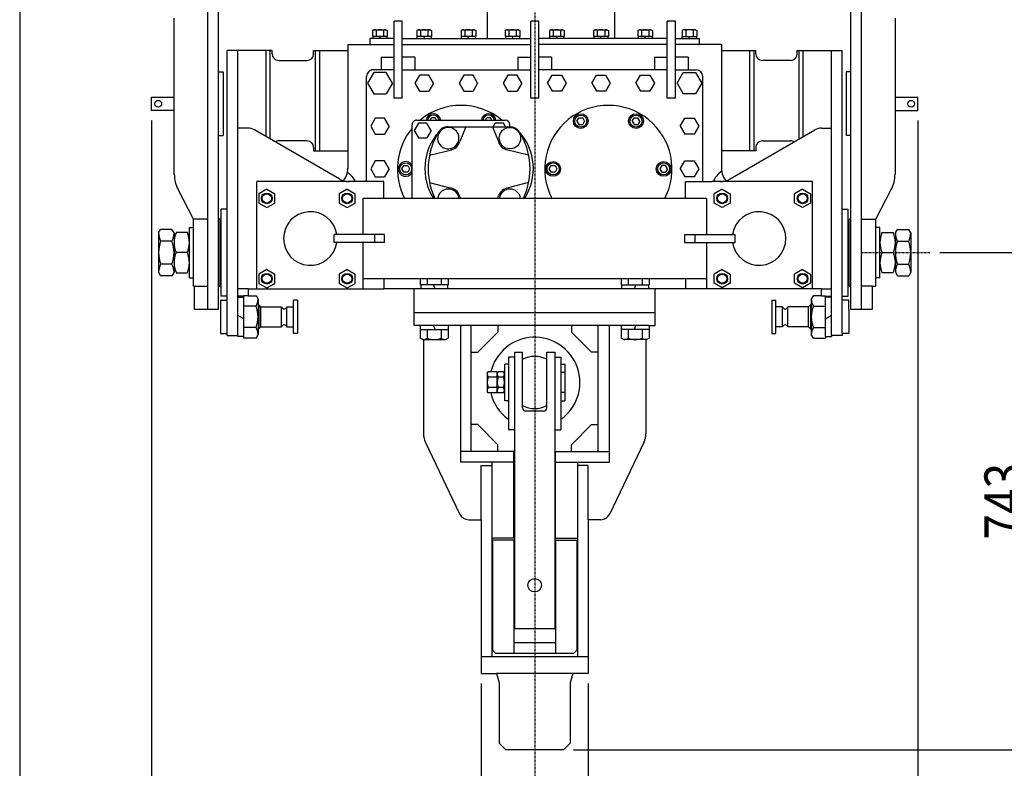
# Model space of a CAD drawing. Extents: x 99 to 3039, y 164 to 4304.
# Drawn here: x 99 to 1569, y 1119 to 2237 of the extents above; entities that cross this region are included whole.
import ezdxf
from ezdxf.enums import TextEntityAlignment as Align

# ---------------------------------------------------------------- set-up
doc = ezdxf.new("R2010")
doc.units = 0
doc.header["$MEASUREMENT"] = 0
doc.linetypes.add('EXLTYPE3', pattern=[5.5, 3, -1, 0.5, -1])
doc.layers.get('0').update_dxf_attribs({"linetype": 'CONTINUOUS'})
doc.layers.add('LAY-1', color=7, linetype='CONTINUOUS')
doc.styles.add('EXCADDIM1', font='monotxt', dxfattribs={"width": 0.84, "bigfont": 'extfont'})
doc.styles.add('EXCADSTD', font='monotxt', dxfattribs={"bigfont": 'extfont'})
doc.styles.get("Standard").update_dxf_attribs({"font": 'monotxt', "bigfont": 'extfont'})
doc.dimstyles.get("Standard").update_dxf_attribs({"dimtxt": 0.18, "dimasz": 0.18, "dimexe": 0.18, "dimexo": 0.0625, "dimgap": 0.09, "dimtad": 0, "dimtih": 1, "dimtoh": 1, "dimdec": 4, "dimzin": 0, "dimtxsty": 'STANDARD', "dimcen": 0.09, "dimazin": 3, "dimtfac": 1, "dimtdec": 4, "dimtmove": 0, "dimatfit": 3, "dimtolj": 1, "dimtzin": 0})

# ---------------------------------------------------------------- blocks, each defined once
blk = doc.blocks.new('*D')
at = {"layer": 'LAY-1', "color": 1, "linetype": 'CONTINUOUS'}
for p, q in [((1033, 2765.1), (1772, 2765.1)), ((1607, 2765.1), (1602, 2735.1)), ((1607, 1889.1), (1607, 2765.1)), ((1612, 2735.1), (1607, 2765.1)), ((1757, 2765.1), (1752, 2735.1)), ((1757, 1146.1), (1757, 2765.1)), ((1762, 2735.1), (1757, 2765.1)), ((2505.5, 2765), (2893, 2765)), ((2878, 2765), (2873, 2735)), ((2878, 2765), (2878, 1467.6)), ((2883, 2735), (2878, 2765)), ((296, 2086.5), (296, 781)), ((1440, 2086.5), (1440, 781)), ((1602, 1919.1), (1607, 1889.1)), ((1607, 1889.1), (1612, 1919.1)), ((1473, 1889.1), (1622, 1889.1)), ((1607, 1889.1), (1602, 1859.1)), ((1607, 1146.1), (1607, 1889.1)), ((1612, 1859.1), (1607, 1889.1)), ((1955, 1834.6), (1955, 631)), ((2678, 1820), (2678, 631)), ((2873, 1497.6), (2878, 1467.6)), ((2878, 1467.6), (2883, 1497.6)), ((2416, 1467.6), (2893, 1467.6)), ((2343, 1308.6), (2343, 916)), ((2383, 1308.6), (2383, 781)), ((788, 1245.1), (788, 931)), ((948, 1245.1), (948, 931)), ((1602, 1176.1), (1607, 1146.1)), ((1607, 1146.1), (1612, 1176.1)), ((1752, 1176.1), (1757, 1146.1)), ((1757, 1146.1), (1762, 1176.1)), ((926, 1146.1), (1772, 1146.1)), ((818, 951), (788, 946)), ((788, 946), (948, 946)), ((788, 946), (818, 941)), ((948, 946), (918, 951)), ((918, 941), (948, 946)), ((2203.5, 931), (2435.5, 931)), ((2343, 931), (2313, 936)), ((2313, 926), (2343, 931)), ((2413, 936), (2383, 931)), ((2383, 931), (2413, 926)), ((326, 801), (296, 796)), ((296, 796), (1440, 796)), ((296, 796), (326, 791)), ((1440, 796), (1410, 801)), ((1410, 791), (1440, 796)), ((1985, 801), (1955, 796)), ((1955, 796), (2383, 796)), ((1955, 796), (1985, 791)), ((2383, 796), (2353, 801)), ((2353, 791), (2383, 796)), ((2413, 801), (2383, 796)), ((2383, 796), (2678, 796)), ((2383, 796), (2413, 791)), ((2678, 796), (2648, 801)), ((2648, 791), (2678, 796)), ((1985, 651), (1955, 646)), ((2678, 646), (2648, 651)), ((1955, 646), (2678, 646)), ((1955, 646), (1985, 641)), ((2648, 641), (2678, 646))]:
    blk.add_line(p, q, dxfattribs=at)
at = {"layer": 'LAY-1', "color": 3, "linetype": 'CONTINUOUS', "style": 'EXCADSTD', "width": 0.84}
for s, p in [('876', (1599.5, 2327.1)), ('1297', (2870.5, 2116.3)), ('1619', (1749.5, 1955.6)), ('743', (1599.5, 1517.6))]:
    blk.add_text(s, height=60, rotation=90, dxfattribs=at).set_placement(p, align=Align.CENTER)
for s, p in [('160', (868, 953.5)), ('40', (2262, 938.5)), ('1144', (868, 803.5)), ('428', (2169, 803.5)), ('295', (2530.5, 803.5)), ('723', (2316.5, 653.5))]:
    blk.add_text(s, height=60, dxfattribs=at).set_placement(p, align=Align.CENTER)
blk = doc.blocks.new('_EX_NORM')
at = {"color": 0, "linetype": 'CONTINUOUS'}
for q in [(-1, 0.167), (-1, 0), (-1, -0.167)]:
    blk.add_line((0, 0), q, dxfattribs=at)

msp = doc.modelspace()

# ---------------------------------------------------------------- linework, layer by layer
at = {"layer": 'LAY-1', "color": 7, "linetype": 'CONTINUOUS'}
msp.add_line((99.152, 4303.71), (99.152, 163.71), dxfattribs=at)
at = {"layer": 'LAY-1', "color": 1, "linetype": 'EXLTYPE3'}
for p, q in [((868.022, 2886), (868.022, 1053)), ((1356, 1889.072), (1458, 1889.072))]:
    msp.add_line(p, q, dxfattribs=at)
at = {"layer": 'LAY-1', "color": 3, "linetype": 'CONTINUOUS'}
for p, q in [((380.023, 1804.055), (380.023, 2440.055)), ((396.023, 1804.055), (396.023, 2440.055)), ((1340.024, 1804.055), (1340.024, 2440.055)), ((1356.024, 1804.055), (1356.024, 2440.055)), ((797.028, 2286.065), (797.029, 2209.065)), ((987.027, 2286.065), (987.028, 2209.065)), ((330.023, 2121.486), (330.023, 2239.055)), ((658.032, 2119.999), (658.032, 2234.999)), ((670.032, 2234.999), (658.032, 2234.999)), ((670.032, 2119.999), (670.032, 2234.999)), ((862.032, 2119.999), (862.032, 2234.999)), ((874.031, 2234.999), (862.032, 2234.999)), ((874.031, 2119.999), (874.031, 2234.999)), ((1066.031, 2119.999), (1066.031, 2234.999)), ((1078.031, 2234.999), (1066.031, 2234.999)), ((1078.031, 2119.999), (1078.031, 2234.999)), ((1406.024, 2239.055), (1406.024, 2121.5)), ((622.032, 2209.065), (622.032, 2200.065)), ((658.032, 2209.065), (622.032, 2209.065)), ((670.032, 2209.065), (862.032, 2209.065)), ((1066.031, 2209.065), (874.031, 2209.065)), ((1078.031, 2209.065), (1114.032, 2209.065)), ((1114.032, 2200.065), (1114.032, 2209.065)), ((476.032, 2191.063), (409.029, 2191.061)), ((409.035, 1765.061), (409.029, 2191.061)), ((425.034, 1765.061), (425.029, 2191.061)), ((467.031, 2062.308), (467.029, 2191.062)), ((473.032, 2058.829), (473.032, 2191.065)), ((476.032, 2186.065), (476.032, 2191.065)), ((538.032, 2191.065), (589.032, 2191.065)), ((538.032, 2186.065), (538.032, 2191.065)), ((541.032, 2041.065), (541.032, 2191.065)), ((547.032, 2041.065), (547.032, 2191.065)), ((589.031, 2200.065), (589.032, 2015.035)), ((589.032, 2200.065), (658.032, 2200.065)), ((670.032, 2200.065), (862.032, 2200.065)), ((1066.031, 2200.065), (874.031, 2200.065)), ((1147.032, 2200.065), (1078.031, 2200.065)), ((1147.032, 2200.065), (1147.032, 2015.065)), ((1147.032, 2191.065), (1198.032, 2191.065)), ((1189.032, 2041.065), (1189.032, 2191.065)), ((1195.032, 2191.065), (1195.032, 2041.065)), ((1198.032, 2186.064), (1198.032, 2191.065)), ((1260.032, 2191.072), (1327.029, 2191.072)), ((1260.032, 2186.064), (1260.032, 2191.064)), ((1263.031, 2058.841), (1263.032, 2191.064)), ((1269.03, 2062.318), (1269.029, 2191.072)), ((1311.034, 1772.168), (1311.029, 2191.072)), ((1327.034, 1768.072), (1327.029, 2191.072)), ((486.032, 2176.065), (528.032, 2176.065)), ((639.032, 2181.064), (658.032, 2181.064)), ((639.032, 2181.064), (639.032, 2162.064)), ((689.032, 2181.064), (670.032, 2181.064)), ((689.032, 2181.064), (689.032, 2162.064)), ((843.031, 2181.065), (862.032, 2181.065)), ((843.031, 2181.065), (843.031, 2162.064)), ((893.031, 2181.065), (874.031, 2181.065)), ((893.031, 2181.065), (893.031, 2162.064)), ((1047.031, 2181.064), (1066.031, 2181.064)), ((1047.031, 2181.064), (1047.031, 2162.065)), ((1097.031, 2181.064), (1078.031, 2181.064)), ((1097.031, 2181.064), (1097.031, 2162.064)), ((1250.032, 2176.064), (1208.032, 2176.064)), ((658.032, 2162.064), (627.032, 2162.064)), ((670.032, 2162.065), (862.032, 2162.065)), ((1066.031, 2162.065), (874.031, 2162.065)), ((1078.031, 2162.065), (1109.032, 2162.065)), ((396.035, 2158.988), (403.035, 2158.988)), ((403.035, 2158.988), (403.037, 2063.988)), ((617.032, 1995.065), (617.032, 2152.065)), ((1119.032, 1995.071), (1119.032, 2152.065)), ((1333.024, 2159), (1333.024, 2064)), ((1340.024, 2159), (1333.024, 2159)), ((296.03, 2101.486), (296.03, 2121.486)), ((296.03, 2121.485), (330.036, 2121.486)), ((330.024, 2101.486), (330.023, 2121.486)), ((670.032, 2119.999), (658.032, 2119.999)), ((874.031, 2119.999), (862.032, 2119.999)), ((1078.031, 2119.999), (1066.031, 2119.999)), ((1406.024, 2121.5), (1406.024, 2101.5)), ((1406.024, 2121.5), (1440.03, 2121.5)), ((1440.03, 2101.5), (1440.03, 2121.5)), ((330.024, 2101.486), (296.03, 2101.486)), ((330.023, 2006.24), (330.023, 2101.486)), ((1406.024, 2101.5), (1440.03, 2101.5)), ((1406.024, 2101.5), (1406.024, 2006.24)), ((439.651, 2075.062), (425.03, 2075.061)), ((685.032, 1970.066), (685.032, 2080.065)), ((692.032, 2087.065), (824.032, 2087.065)), ((739.032, 2077.065), (831.032, 2077.065)), ((765.032, 2077.064), (756.306, 2055.005)), ((805.032, 2077.064), (813.757, 2055.005)), ((831.032, 2077.065), (831.032, 2080.065)), ((1296.41, 2075.072), (1311.031, 2075.072)), ((396.038, 2063.988), (403.038, 2063.988)), ((576.054, 1999.11), (449.682, 2072.365)), ((1160.009, 1999.118), (1286.379, 2072.375)), ((1340.024, 2064), (1333.024, 2064)), ((528.032, 2056.065), (486.032, 2056.065)), ((538.032, 2046.065), (538.032, 2041.065)), ((1198.032, 2046.064), (1198.032, 2041.065)), ((1208.032, 2056.064), (1250.032, 2056.064)), ((538.032, 2041.065), (589.032, 2041.065)), ((711.041, 2034.565), (744.13, 2042.802)), ((859.023, 2034.565), (825.934, 2042.802)), ((1198.032, 2041.065), (1147.032, 2041.065)), ((643.032, 1995.066), (453.031, 1995.061)), ((453.034, 1835.064), (453.031, 1995.063)), ((643.032, 1970.066), (643.031, 1995.065)), ((711.095, 1993.545), (741.497, 1985.895)), ((858.969, 1993.545), (828.567, 1985.895)), ((1093.031, 1995.071), (1133.031, 1995.072)), ((1093.031, 1970.066), (1093.031, 1995.071)), ((1283.031, 1995.072), (1133.031, 1995.072)), ((1283.033, 1835.074), (1283.031, 1995.073)), ((358.523, 1939.055), (335.629, 1983.236)), ((1124.468, 1970.066), (611.595, 1970.066)), ((611.595, 1970.066), (611.595, 1916.064)), ((757.572, 1970.066), (756, 1974.072)), ((812.491, 1970.066), (814.064, 1974.072)), ((1124.468, 1970.072), (1124.47, 1916.071)), ((1377.524, 1939.055), (1400.417, 1983.236)), ((409.032, 1954.043), (400.032, 1954.043)), ((400.034, 1824.043), (400.032, 1954.043)), ((1327.032, 1954.055), (1336.032, 1954.055)), ((1336.033, 1824.055), (1336.032, 1954.055)), ((352.543, 1851.542), (352.541, 1926.542)), ((352.541, 1926.542), (358.541, 1926.542)), ((380.023, 1939.055), (358.523, 1939.055)), ((358.523, 1839.055), (358.523, 1939.055)), ((396.023, 1939.055), (398.523, 1939.055)), ((398.541, 1939.043), (396.041, 1939.043)), ((398.523, 1839.055), (398.523, 1939.055)), ((398.544, 1839.043), (398.541, 1939.043)), ((1337.524, 1839.055), (1337.524, 1939.055)), ((1337.524, 1939.055), (1340.023, 1939.055)), ((1356.024, 1939.055), (1377.524, 1939.055)), ((1377.524, 1839.055), (1377.524, 1939.055)), ((1383.523, 1926.555), (1377.524, 1926.555)), ((1383.524, 1851.555), (1383.523, 1926.555)), ((306.542, 1918.441), (309.567, 1923.682)), ((306.542, 1918.441), (306.543, 1859.641)), ((326.515, 1923.683), (309.568, 1923.682)), ((329.542, 1918.441), (326.515, 1923.683)), ((329.542, 1918.442), (329.543, 1859.641)), ((349.542, 1919.059), (332.542, 1919.059)), ((643.749, 1916.065), (568.749, 1916.065)), ((568.749, 1904.065), (568.749, 1916.065)), ((628.749, 1916.065), (628.749, 1904.065)), ((643.749, 1904.065), (643.749, 1916.065)), ((1092.316, 1916.07), (1167.316, 1916.072)), ((1092.317, 1904.07), (1092.316, 1916.07)), ((1107.316, 1916.071), (1107.316, 1904.07)), ((1167.317, 1904.072), (1167.316, 1916.072)), ((1386.523, 1919.073), (1403.523, 1919.073)), ((1406.523, 1918.455), (1409.549, 1923.696)), ((1406.523, 1918.455), (1406.523, 1859.655)), ((1409.549, 1923.696), (1426.497, 1923.696)), ((1429.523, 1918.455), (1426.497, 1923.696)), ((1429.523, 1918.455), (1429.523, 1859.655)), ((326.507, 1906.362), (309.568, 1906.361)), ((643.749, 1904.065), (568.749, 1904.065)), ((611.595, 1904.065), (611.595, 1835.065)), ((1092.317, 1904.07), (1167.317, 1904.072)), ((1124.47, 1904.071), (1124.472, 1835.071)), ((1409.558, 1906.375), (1426.497, 1906.375)), ((349.542, 1889.059), (332.542, 1889.058)), ((1386.524, 1889.072), (1403.523, 1889.072)), ((326.508, 1871.721), (309.569, 1871.721)), ((1409.558, 1871.735), (1426.497, 1871.735)), ((306.543, 1859.641), (309.569, 1854.4)), ((326.517, 1854.4), (309.569, 1854.4)), ((329.543, 1859.641), (326.517, 1854.4)), ((332.775, 1859.059), (349.543, 1859.059)), ((1403.291, 1859.072), (1386.523, 1859.072)), ((1406.523, 1859.655), (1409.549, 1854.413)), ((1409.549, 1854.413), (1426.497, 1854.413)), ((1429.523, 1859.655), (1426.497, 1854.413)), ((352.543, 1851.542), (358.543, 1851.542)), ((360.023, 1839.055), (358.523, 1839.055)), ((360.023, 1804.055), (360.023, 1839.055)), ((360.024, 1839.055), (380.023, 1839.055)), ((396.023, 1839.055), (398.523, 1839.055)), ((398.543, 1839.043), (396.044, 1839.043)), ((1124.472, 1850.066), (611.595, 1850.066)), ((643.032, 1850.066), (643.032, 1835.066)), ((697.249, 1850.066), (697.248, 1840.968)), ((738.817, 1840.968), (697.248, 1840.968)), ((738.182, 1840.968), (697.882, 1840.968)), ((697.882, 1840.968), (697.882, 1835.068)), ((707.641, 1850.066), (707.64, 1840.968)), ((719.246, 1835.068), (716.927, 1840.968)), ((728.426, 1850.066), (728.425, 1840.968)), ((738.183, 1835.068), (738.182, 1840.968)), ((738.818, 1850.066), (738.817, 1840.968)), ((997.25, 1850.066), (997.251, 1840.968)), ((997.251, 1840.968), (1038.82, 1840.968)), ((997.885, 1835.068), (997.886, 1840.968)), ((997.886, 1840.968), (1038.186, 1840.968)), ((1007.643, 1850.066), (1007.643, 1840.968)), ((1016.821, 1835.068), (1019.142, 1840.968)), ((1028.427, 1850.066), (1028.428, 1840.968)), ((1038.186, 1840.968), (1038.186, 1835.068)), ((1038.819, 1850.066), (1038.82, 1840.968)), ((1093.031, 1850.066), (1093.031, 1835.071)), ((1337.524, 1839.055), (1340.024, 1839.055)), ((1372.024, 1839.055), (1356.024, 1839.055)), ((1372.024, 1839.055), (1372.024, 1804.055)), ((1372.024, 1839.055), (1377.524, 1839.055)), ((1383.523, 1851.555), (1377.524, 1851.555)), ((409.035, 1824.043), (400.035, 1824.043)), ((440.033, 1835.065), (425.033, 1835.065)), ((434.033, 1824.044), (425.035, 1824.044)), ((434.035, 1761.176), (434.033, 1824.685)), ((440.034, 1824.685), (434.033, 1824.685)), ((440.033, 1835.065), (440.034, 1824.685)), ((440.033, 1835.065), (643.03, 1835.065)), ((440.034, 1824.685), (451.999, 1824.685)), ((451.999, 1824.817), (455.033, 1819.562)), ((688.032, 1835.066), (643.03, 1835.066)), ((1048.032, 1835.077), (688.032, 1835.068)), ((688.032, 1780.05), (688.032, 1835.065)), ((1296.033, 1835.071), (1048.032, 1835.071)), ((1048.032, 1780.065), (1048.032, 1835.065)), ((1284.068, 1824.827), (1281.034, 1819.572)), ((1296.033, 1824.696), (1284.068, 1824.696)), ((1296.033, 1835.083), (1311.033, 1835.083)), ((1296.033, 1824.696), (1296.033, 1835.083)), ((1296.263, 1824.696), (1302.034, 1824.696)), ((1302.034, 1763.522), (1302.034, 1824.696)), ((1302.034, 1824.055), (1311.032, 1824.055)), ((1327.032, 1824.055), (1336.032, 1824.055)), ((399.034, 1818.06), (409.034, 1818.061)), ((399.034, 1818.06), (399.034, 1768.06)), ((425.035, 1763.511), (425.033, 1822.611)), ((425.033, 1822.611), (434.033, 1822.611)), ((452, 1808.808), (434.034, 1808.807)), ((455.033, 1819.562), (455.035, 1766.562)), ((455.033, 1811.062), (456.034, 1811.062)), ((456.034, 1811.062), (456.035, 1775.062)), ((459.034, 1808.062), (456.034, 1811.062)), ((514.034, 1818.063), (508.034, 1818.063)), ((508.034, 1768.063), (508.034, 1818.062)), ((514.034, 1818.062), (514.034, 1768.063)), ((1222.033, 1818.072), (1228.033, 1818.072)), ((1222.033, 1818.071), (1222.034, 1768.072)), ((1228.034, 1768.072), (1228.033, 1818.071)), ((1277.034, 1808.072), (1280.034, 1811.072)), ((1280.034, 1811.072), (1280.034, 1775.072)), ((1281.034, 1811.072), (1280.034, 1811.072)), ((1281.034, 1819.572), (1281.034, 1766.572)), ((1284.068, 1808.818), (1302.034, 1808.818)), ((1311.034, 1822.622), (1302.034, 1822.622)), ((1311.034, 1765.072), (1311.034, 1822.622)), ((1337.033, 1818.072), (1327.034, 1818.072)), ((1337.034, 1804.055), (1337.034, 1818.072)), ((396.023, 1804.055), (360.023, 1804.055)), ((434.034, 1789.863), (425.034, 1795.333)), ((459.034, 1808.062), (490.034, 1808.063)), ((459.035, 1778.062), (459.034, 1808.062)), ((490.034, 1778.063), (490.034, 1808.063)), ((498.034, 1778.063), (498.034, 1808.063)), ((498.034, 1808.063), (508.034, 1808.063)), ((1048.032, 1799.065), (688.032, 1799.065)), ((1238.033, 1808.072), (1228.033, 1808.072)), ((1238.034, 1778.072), (1238.033, 1808.072)), ((1246.034, 1778.072), (1246.033, 1808.072)), ((1277.034, 1808.072), (1246.034, 1808.072)), ((1277.034, 1778.072), (1277.034, 1808.072)), ((1302.034, 1789.874), (1311.034, 1795.344)), ((1337.034, 1804.055), (1337.034, 1768.072)), ((1372.023, 1804.055), (1340.024, 1804.055)), ((697.249, 1780.05), (688.032, 1780.05)), ((1038.186, 1780.065), (697.249, 1780.065)), ((757.034, 1780.065), (757.034, 1576.065)), ((773.034, 1592.065), (773.034, 1780.065)), ((813.034, 1780.065), (813.034, 1770.065)), ((923.034, 1780.065), (923.034, 1770.065)), ((963.034, 1592.065), (963.034, 1780.065)), ((979.034, 1780.065), (979.034, 1576.065)), ((1038.186, 1780.065), (1048.034, 1780.065)), ((399.034, 1768.06), (409.034, 1768.061)), ((409.035, 1765.061), (425.034, 1765.061)), ((452.001, 1777.054), (434.034, 1777.054)), ((452.001, 1761.307), (455.035, 1766.562)), ((455.034, 1775.062), (456.035, 1775.062)), ((459.035, 1778.062), (456.035, 1775.062)), ((459.035, 1778.062), (490.035, 1778.063)), ((498.035, 1778.063), (508.035, 1778.063)), ((514.034, 1768.063), (508.035, 1768.063)), ((813.034, 1770.065), (783.034, 1740.065)), ((923.034, 1770.065), (953.034, 1740.065)), ((1222.034, 1768.072), (1228.033, 1768.072)), ((1238.033, 1778.072), (1228.033, 1778.072)), ((1277.034, 1778.072), (1246.034, 1778.072)), ((1277.034, 1778.072), (1280.034, 1775.072)), ((1281.034, 1775.072), (1280.034, 1775.072)), ((1284.068, 1761.318), (1281.034, 1766.572)), ((1284.068, 1777.064), (1302.034, 1777.064)), ((1327.034, 1765.072), (1311.034, 1765.072)), ((1311.034, 1765.072), (1311.034, 1763.522)), ((1337.034, 1768.072), (1327.034, 1768.072)), ((1327.034, 1768.072), (1327.034, 1765.072)), ((434.035, 1763.512), (425.035, 1763.511)), ((452.001, 1761.176), (434.035, 1761.176)), ((702.034, 1759.154), (702.034, 1618.467)), ((1034.035, 1759.154), (1034.038, 1618.472)), ((1284.068, 1761.187), (1302.034, 1761.187)), ((1302.034, 1763.522), (1311.034, 1763.522)), ((1302.034, 1763.522), (1302.034, 1761.187)), ((773.034, 1740.065), (783.034, 1740.065)), ((838.034, 1740.065), (850.034, 1740.065)), ((838.034, 1740.065), (838.034, 1327.065)), ((850.034, 1657.065), (850.034, 1740.065)), ((886.034, 1657.065), (886.034, 1740.065)), ((886.034, 1740.065), (898.513, 1740.065)), ((898.034, 1740.065), (898.034, 1327.065)), ((963.034, 1740.065), (953.034, 1740.065)), ((823.034, 1722.566), (823.034, 1667.565)), ((829.032, 1722.566), (824.021, 1722.566)), ((829.034, 1733.065), (829.034, 1624.065)), ((838.034, 1733.065), (829.034, 1733.065)), ((898.034, 1733.065), (907.034, 1733.065)), ((907.034, 1733.065), (907.034, 1624.065)), ((907.034, 1722.565), (913.034, 1722.565)), ((913.034, 1722.565), (913.034, 1667.565)), ((913.034, 1710.14), (907.034, 1710.14)), ((913.034, 1679.99), (907.034, 1679.99)), ((829.034, 1667.566), (824.022, 1667.566)), ((907.034, 1667.565), (913.034, 1667.565)), ((881.034, 1652.065), (855.034, 1652.065)), ((783.034, 1632.065), (773.034, 1632.065)), ((813.034, 1602.065), (783.034, 1632.065)), ((923.034, 1602.065), (953.034, 1632.065)), ((953.034, 1632.065), (963.034, 1632.065)), ((838.034, 1624.065), (829.034, 1624.065)), ((898.034, 1624.065), (907.034, 1624.065)), ((704.956, 1605.553), (755.96, 1498.608)), ((1031.117, 1605.557), (980.115, 1498.611)), ((837.034, 1592.065), (757.034, 1592.065)), ((813.034, 1592.065), (813.034, 1602.065)), ((837.034, 1462.565), (837.034, 1592.065)), ((899.034, 1592.065), (979.034, 1592.065)), ((899.034, 1462.565), (899.034, 1592.065)), ((923.034, 1592.065), (923.034, 1602.065)), ((837.034, 1576.065), (757.034, 1576.065)), ((804.034, 1576.065), (804.034, 1285.065)), ((899.034, 1576.065), (979.034, 1576.065)), ((932.034, 1576.065), (932.034, 1285.065)), ((788.034, 1571.065), (804.034, 1571.065)), ((788.034, 1490.065), (788.034, 1571.065)), ((948.034, 1571.065), (932.034, 1571.065)), ((948.034, 1490.067), (948.034, 1571.065)), ((769.499, 1490.065), (788.034, 1490.065)), ((788.034, 1490.065), (788.034, 1260.065)), ((948.034, 1490.067), (948.034, 1260.065)), ((966.576, 1490.068), (948.041, 1490.067)), ((837.034, 1462.565), (804.034, 1462.565)), ((837.034, 1459.565), (805.034, 1459.565)), ((805.034, 1459.565), (805.034, 1295.065)), ((837.034, 1459.565), (837.034, 1290.065)), ((899.034, 1459.565), (899.034, 1290.065)), ((899.035, 1462.565), (932.034, 1462.565)), ((899.035, 1459.565), (931.034, 1459.565)), ((931.034, 1459.565), (931.034, 1295.065)), ((898.034, 1327.065), (838.034, 1327.065)), ((805.034, 1295.065), (810.034, 1290.065)), ((899.035, 1306.065), (837.034, 1306.065)), ((931.035, 1295.066), (926.034, 1290.065)), ((948.034, 1285.065), (788.034, 1285.065)), ((926.034, 1290.065), (810.034, 1290.065)), ((788.035, 1260.065), (811.034, 1260.065)), ((925.034, 1260.065), (811.034, 1260.065)), ((811.034, 1260.065), (815.034, 1246.065)), ((925.034, 1260.065), (921.034, 1246.065)), ((948.034, 1260.065), (925.035, 1260.065)), ((815.034, 1246.065), (815.034, 1156.065)), ((921.034, 1246.065), (921.034, 1156.065)), ((815.034, 1156.065), (825.034, 1146.065)), ((921.034, 1156.065), (911.034, 1146.065)), ((911.034, 1146.065), (825.034, 1146.065))]:
    msp.add_line(p, q, dxfattribs=at)
at = {"layer": 'LAY-1', "color": 1, "linetype": 'CONTINUOUS'}
for p, q in [((628.032, 2222.065), (626.062, 2220.928)), ((626.062, 2220.928), (626.062, 2212.065)), ((628.032, 2222.065), (646.032, 2222.065)), ((631.547, 2220.928), (631.547, 2212.065)), ((642.517, 2220.928), (642.517, 2212.065)), ((646.032, 2222.065), (648.002, 2220.928)), ((648.002, 2220.928), (648.002, 2212.065)), ((694.032, 2222.065), (692.062, 2220.928)), ((692.062, 2220.928), (692.062, 2212.065)), ((694.032, 2222.065), (712.032, 2222.065)), ((697.547, 2220.928), (697.547, 2212.065)), ((708.517, 2220.928), (708.517, 2212.065)), ((712.032, 2222.065), (714.002, 2220.928)), ((714.002, 2220.928), (714.002, 2212.065)), ((760.032, 2222.065), (758.062, 2220.928)), ((758.062, 2220.928), (758.062, 2212.065)), ((760.032, 2222.065), (778.032, 2222.065)), ((763.547, 2220.928), (763.547, 2212.065)), ((774.517, 2220.928), (774.517, 2212.065)), ((778.032, 2222.065), (780.002, 2220.928)), ((780.002, 2220.928), (780.002, 2212.065)), ((826.032, 2222.065), (824.062, 2220.928)), ((824.062, 2220.928), (824.062, 2212.065)), ((826.032, 2222.065), (844.032, 2222.065)), ((829.547, 2220.928), (829.547, 2212.065)), ((840.517, 2220.928), (840.517, 2212.065)), ((844.032, 2222.065), (846.002, 2220.928)), ((846.002, 2220.928), (846.002, 2212.065)), ((892.032, 2222.065), (890.062, 2220.928)), ((890.062, 2220.928), (890.062, 2212.065)), ((892.032, 2222.065), (910.032, 2222.065)), ((895.547, 2220.928), (895.547, 2212.065)), ((906.517, 2220.928), (906.517, 2212.065)), ((910.032, 2222.065), (912.002, 2220.928)), ((912.002, 2220.928), (912.002, 2212.065)), ((958.032, 2222.065), (956.062, 2220.928)), ((956.062, 2220.928), (956.062, 2212.065)), ((958.032, 2222.065), (976.032, 2222.065)), ((961.547, 2220.928), (961.547, 2212.065)), ((972.517, 2220.928), (972.517, 2212.065)), ((976.032, 2222.065), (978.002, 2220.928)), ((978.002, 2220.928), (978.002, 2212.065)), ((1024.032, 2222.065), (1022.062, 2220.928)), ((1022.062, 2220.928), (1022.062, 2212.065)), ((1024.032, 2222.065), (1042.032, 2222.065)), ((1027.547, 2220.928), (1027.547, 2212.065)), ((1038.517, 2220.928), (1038.517, 2212.065)), ((1042.032, 2222.065), (1044.002, 2220.928)), ((1044.002, 2220.928), (1044.002, 2212.065)), ((1090.032, 2222.065), (1088.062, 2220.928)), ((1088.062, 2220.928), (1088.062, 2212.065)), ((1108.032, 2222.065), (1090.032, 2222.065)), ((1093.547, 2220.928), (1093.547, 2212.065)), ((1104.516, 2220.928), (1104.516, 2212.065)), ((1108.032, 2222.065), (1110.002, 2220.928)), ((1110.002, 2220.928), (1110.002, 2212.065)), ((647.782, 2212.065), (626.282, 2212.065)), ((626.282, 2212.065), (626.282, 2209.065)), ((637.824, 2209.065), (636.423, 2212.065)), ((647.782, 2209.065), (647.782, 2212.065)), ((713.782, 2212.065), (692.282, 2212.065)), ((692.282, 2212.065), (692.282, 2209.065)), ((703.824, 2209.065), (702.423, 2212.065)), ((713.782, 2209.065), (713.782, 2212.065)), ((779.782, 2212.065), (758.282, 2212.065)), ((758.282, 2212.065), (758.282, 2209.065)), ((769.824, 2209.065), (768.423, 2212.065)), ((779.782, 2209.065), (779.782, 2212.065)), ((845.782, 2212.065), (824.282, 2212.065)), ((824.282, 2212.065), (824.282, 2209.065)), ((835.824, 2209.065), (834.423, 2212.065)), ((845.782, 2209.065), (845.782, 2212.065)), ((911.782, 2212.065), (890.282, 2212.065)), ((890.282, 2212.065), (890.282, 2209.065)), ((901.824, 2209.065), (900.423, 2212.065)), ((911.782, 2209.065), (911.782, 2212.065)), ((977.782, 2212.065), (956.282, 2212.065)), ((956.282, 2212.065), (956.282, 2209.065)), ((967.824, 2209.065), (966.423, 2212.065)), ((977.782, 2209.065), (977.782, 2212.065)), ((1043.782, 2212.065), (1022.282, 2212.065)), ((1022.282, 2212.065), (1022.282, 2209.065)), ((1033.824, 2209.065), (1032.423, 2212.065)), ((1043.782, 2209.065), (1043.782, 2212.065)), ((1088.062, 2212.065), (1110.001, 2212.065)), ((1088.281, 2209.065), (1088.281, 2212.065)), ((1088.281, 2212.065), (1109.781, 2212.065)), ((1098.24, 2209.065), (1099.64, 2212.065)), ((1109.781, 2212.065), (1109.781, 2209.065)), ((627.794, 2158.065), (618.556, 2142.065)), ((646.269, 2158.065), (627.794, 2158.065)), ((655.507, 2142.065), (646.269, 2158.065)), ((696.104, 2154.065), (689.175, 2142.065)), ((709.96, 2154.065), (696.104, 2154.065)), ((716.888, 2142.065), (709.96, 2154.065)), ((762.104, 2154.065), (755.175, 2142.065)), ((775.96, 2154.065), (762.104, 2154.065)), ((782.888, 2142.065), (775.96, 2154.065)), ((828.103, 2154.065), (821.175, 2142.065)), ((841.96, 2154.065), (828.103, 2154.065)), ((848.888, 2142.065), (841.96, 2154.065)), ((887.175, 2142.065), (894.104, 2154.065)), ((894.104, 2154.065), (907.96, 2154.065)), ((907.96, 2154.065), (914.888, 2142.065)), ((953.175, 2142.065), (960.104, 2154.065)), ((960.104, 2154.065), (973.96, 2154.065)), ((973.96, 2154.065), (980.888, 2142.065)), ((1019.175, 2142.064), (1026.104, 2154.064)), ((1026.104, 2154.064), (1039.96, 2154.064)), ((1039.96, 2154.064), (1046.888, 2142.064)), ((1080.556, 2142.065), (1089.795, 2158.065)), ((1089.795, 2158.065), (1108.27, 2158.065)), ((1108.27, 2158.065), (1117.507, 2142.065)), ((618.556, 2142.065), (627.794, 2126.065)), ((655.507, 2142.065), (646.269, 2126.065)), ((689.175, 2142.065), (696.104, 2130.065)), ((716.888, 2142.065), (709.96, 2130.065)), ((755.175, 2142.065), (762.104, 2130.065)), ((782.888, 2142.065), (775.96, 2130.065)), ((821.175, 2142.065), (828.104, 2130.065)), ((848.888, 2142.065), (841.96, 2130.065)), ((887.175, 2142.065), (894.104, 2130.065)), ((914.888, 2142.065), (907.96, 2130.065)), ((953.175, 2142.065), (960.104, 2130.065)), ((980.888, 2142.065), (973.96, 2130.065)), ((1019.175, 2142.064), (1026.104, 2130.064)), ((1046.888, 2142.064), (1039.96, 2130.064)), ((1080.556, 2142.065), (1089.795, 2126.065)), ((1117.507, 2142.065), (1108.269, 2126.065)), ((627.794, 2126.065), (646.269, 2126.065)), ((696.104, 2130.065), (709.96, 2130.065)), ((762.104, 2130.065), (775.96, 2130.065)), ((828.104, 2130.065), (841.96, 2130.065)), ((907.96, 2130.065), (894.104, 2130.065)), ((973.96, 2130.065), (960.104, 2130.065)), ((1039.96, 2130.064), (1026.104, 2130.064)), ((1108.269, 2126.065), (1089.795, 2126.065)), ((630.104, 2090.065), (623.175, 2078.065)), ((643.96, 2090.065), (630.104, 2090.065)), ((650.888, 2078.065), (643.96, 2090.065)), ((711.905, 2087.065), (713.895, 2090.512)), ((719.669, 2090.512), (713.895, 2090.512)), ((721.659, 2087.065), (719.669, 2090.512)), ((794.405, 2087.065), (796.395, 2090.512)), ((802.169, 2090.512), (796.395, 2090.512)), ((804.159, 2087.065), (802.169, 2090.512)), ((931.008, 2085.512), (933.895, 2090.512)), ((933.895, 2090.512), (939.669, 2090.512)), ((942.555, 2085.512), (939.669, 2090.512)), ((1013.508, 2085.512), (1016.395, 2090.512)), ((1016.395, 2090.512), (1022.169, 2090.512)), ((1025.055, 2085.512), (1022.169, 2090.512)), ((1085.175, 2078.065), (1092.104, 2090.065)), ((1092.104, 2090.065), (1105.96, 2090.065)), ((1105.96, 2090.065), (1112.888, 2078.065)), ((623.175, 2078.065), (630.104, 2066.065)), ((650.888, 2078.065), (643.96, 2066.065)), ((694.405, 2082.34), (688.054, 2071.34)), ((707.107, 2082.34), (694.405, 2082.34)), ((713.458, 2071.34), (707.107, 2082.34)), ((805.911, 2077.065), (808.957, 2082.34)), ((821.658, 2082.34), (808.957, 2082.34)), ((824.639, 2077.178), (821.658, 2082.34)), ((931.008, 2085.512), (933.895, 2080.512)), ((933.895, 2080.512), (939.669, 2080.512)), ((942.555, 2085.512), (939.669, 2080.512)), ((1013.508, 2085.512), (1016.395, 2080.512)), ((1016.395, 2080.512), (1022.169, 2080.512)), ((1025.055, 2085.512), (1022.169, 2080.512)), ((1085.175, 2078.065), (1092.104, 2066.065)), ((1112.888, 2078.065), (1105.96, 2066.065)), ((630.104, 2066.065), (643.96, 2066.065)), ((688.054, 2071.34), (694.405, 2060.34)), ((694.405, 2060.34), (707.107, 2060.34)), ((713.458, 2071.34), (707.107, 2060.34)), ((1105.96, 2066.065), (1092.104, 2066.065)), ((630.104, 2026.065), (623.175, 2014.065)), ((623.175, 2014.065), (630.104, 2002.065)), ((643.96, 2026.065), (630.104, 2026.065)), ((650.888, 2014.065), (643.96, 2026.065)), ((650.888, 2014.065), (643.96, 2002.065)), ((669.758, 2014.065), (672.645, 2019.065)), ((672.645, 2009.065), (669.758, 2014.065)), ((672.645, 2019.065), (678.419, 2019.065)), ((678.419, 2019.065), (681.305, 2014.065)), ((681.305, 2014.065), (678.419, 2009.065)), ((889.758, 2014.065), (892.645, 2019.065)), ((892.645, 2009.065), (889.758, 2014.065)), ((892.645, 2019.065), (898.419, 2019.065)), ((898.419, 2019.065), (901.305, 2014.065)), ((901.305, 2014.065), (898.419, 2009.065)), ((1057.645, 2019.065), (1054.758, 2014.065)), ((1054.758, 2014.065), (1057.645, 2009.065)), ((1063.419, 2019.065), (1057.645, 2019.065)), ((1066.305, 2014.065), (1063.419, 2019.065)), ((1066.305, 2014.065), (1063.419, 2009.065)), ((1085.175, 2014.065), (1092.104, 2026.065)), ((1085.175, 2014.065), (1092.104, 2002.065)), ((1092.104, 2026.065), (1105.96, 2026.065)), ((1105.96, 2026.065), (1112.888, 2014.065)), ((1112.888, 2014.065), (1105.96, 2002.065)), ((630.104, 2002.065), (643.96, 2002.065)), ((678.419, 2009.065), (672.645, 2009.065)), ((898.419, 2009.065), (892.645, 2009.065)), ((1057.645, 2009.065), (1063.419, 2009.065)), ((1105.96, 2002.065), (1092.104, 2002.065)), ((468.032, 1983.918), (456.032, 1976.99)), ((456.032, 1976.99), (456.032, 1963.133)), ((468.032, 1983.918), (480.032, 1976.99)), ((480.032, 1963.133), (480.032, 1976.99)), ((588.031, 1983.921), (576.031, 1976.993)), ((576.031, 1976.993), (576.031, 1963.136)), ((588.031, 1983.921), (600.031, 1976.993)), ((600.031, 1963.137), (600.031, 1976.993)), ((1148.031, 1983.928), (1136.031, 1977)), ((1136.032, 1963.143), (1136.031, 1977)), ((1148.031, 1983.928), (1160.031, 1977)), ((1160.031, 1977), (1160.032, 1963.144)), ((1268.031, 1983.928), (1256.031, 1976.999)), ((1256.032, 1963.143), (1256.031, 1976.999)), ((1268.031, 1983.928), (1280.031, 1977)), ((1280.031, 1977), (1280.032, 1963.144)), ((456.032, 1963.133), (468.032, 1956.205)), ((468.032, 1956.205), (480.032, 1963.133)), ((576.031, 1963.136), (588.031, 1956.208)), ((588.031, 1956.208), (600.031, 1963.137)), ((1148.032, 1956.215), (1136.032, 1963.143)), ((1160.032, 1963.144), (1148.032, 1956.215)), ((1268.032, 1956.215), (1256.032, 1963.143)), ((1280.032, 1963.144), (1268.032, 1956.215)), ((468.033, 1863.918), (456.033, 1856.99)), ((456.033, 1856.99), (456.033, 1843.133)), ((468.033, 1863.918), (480.033, 1856.99)), ((480.033, 1843.133), (480.033, 1856.99)), ((588.033, 1863.921), (576.033, 1856.993)), ((576.033, 1856.993), (576.033, 1843.136)), ((588.033, 1863.921), (600.033, 1856.993)), ((600.033, 1843.137), (600.033, 1856.993)), ((1148.033, 1863.928), (1136.033, 1857)), ((1136.033, 1843.143), (1136.033, 1857)), ((1148.033, 1863.928), (1160.033, 1857)), ((1160.033, 1857), (1160.033, 1843.144)), ((1268.033, 1863.928), (1256.033, 1856.999)), ((1256.033, 1843.143), (1256.033, 1856.999)), ((1268.033, 1863.928), (1280.033, 1857)), ((1280.033, 1857), (1280.033, 1843.144)), ((456.033, 1843.133), (468.033, 1836.205)), ((468.033, 1836.205), (480.033, 1843.133)), ((576.033, 1843.136), (588.033, 1836.208)), ((588.033, 1836.208), (600.033, 1843.137)), ((1148.033, 1836.215), (1136.033, 1843.143)), ((1160.033, 1843.144), (1148.033, 1836.215)), ((1268.033, 1836.215), (1256.033, 1843.143)), ((1280.033, 1843.144), (1268.033, 1836.215)), ((697.25, 1780.065), (697.247, 1761.34)), ((719.247, 1774.154), (716.928, 1780.054)), ((738.819, 1780.059), (738.816, 1761.335)), ((997.249, 1780.059), (997.252, 1761.335)), ((1016.821, 1774.154), (1019.141, 1780.054)), ((1038.819, 1780.065), (1038.821, 1761.34)), ((697.249, 1774.154), (738.818, 1774.154)), ((707.641, 1774.154), (707.64, 1761.339)), ((728.426, 1774.154), (728.424, 1761.336)), ((1038.819, 1774.154), (997.25, 1774.154)), ((1007.643, 1774.154), (1007.645, 1761.336)), ((1028.427, 1774.154), (1028.429, 1761.339)), ((701.032, 1759.154), (697.247, 1761.34)), ((701.032, 1759.154), (735.032, 1759.154)), ((735.032, 1759.154), (738.817, 1761.339)), ((1001.037, 1759.154), (997.252, 1761.339)), ((1035.037, 1759.154), (1001.037, 1759.154)), ((1035.037, 1759.154), (1038.821, 1761.34)), ((797.02, 1708.361), (798.382, 1710.72)), ((797.02, 1708.361), (797.02, 1681.901)), ((812.02, 1710.72), (798.382, 1710.72)), ((812.02, 1679.542), (812.02, 1710.72)), ((812.02, 1708.359), (813.382, 1710.718)), ((821.673, 1710.718), (813.382, 1710.718)), ((823.035, 1708.359), (821.673, 1710.718)), ((812.02, 1702.925), (798.382, 1702.925)), ((821.669, 1702.923), (813.382, 1702.923)), ((798.382, 1679.542), (797.02, 1681.901)), ((812.02, 1687.337), (798.382, 1687.337)), ((812.02, 1679.542), (798.382, 1679.542)), ((813.382, 1679.541), (812.02, 1681.899)), ((821.669, 1687.335), (813.382, 1687.335)), ((821.673, 1679.541), (813.382, 1679.541)), ((821.673, 1679.541), (823.035, 1681.899))]:
    msp.add_line(p, q, dxfattribs=at)
at = {"layer": 'LAY-1', "color": 3, "linetype": 'CONTINUOUS'}
for centre, radius in [((306.03, 2111.486), 5), ((1430.03, 2111.5), 5), ((936.782, 2085.512), 11), ((1019.282, 2085.512), 11), ((831.032, 2060.065), 16), ((895.532, 2014.065), 11), ((1060.532, 2014.065), 11), ((868.034, 1392.065), 10)]:
    msp.add_circle(centre, radius, dxfattribs=at)
at = {"layer": 'LAY-1', "color": 1, "linetype": 'CONTINUOUS'}
for centre, radius in [((936.782, 2085.512), 9), ((1019.282, 2085.512), 9), ((675.532, 2014.065), 9), ((895.532, 2014.065), 9), ((1060.532, 2014.065), 9), ((468.032, 1970.062), 8), ((468.032, 1970.062), 6.918), ((588.031, 1970.065), 8), ((588.031, 1970.065), 6.918), ((1148.032, 1970.072), 8), ((1148.032, 1970.072), 6.918), ((1268.032, 1970.072), 8), ((1268.032, 1970.072), 6.918), ((468.033, 1850.062), 8), ((468.033, 1850.062), 6.918), ((588.033, 1850.065), 8), ((588.033, 1850.065), 6.918), ((1148.033, 1850.072), 8), ((1148.033, 1850.072), 6.918), ((1268.033, 1850.072), 8), ((1268.033, 1850.072), 6.918)]:
    msp.add_circle(centre, radius, dxfattribs=at)
for centre, radius, start, end in [((627.946, 2215.795), 6.272, 54.944303, 89.215316), ((637.031, 2208.27), 13.795, 66.569502, 113.425762), ((646.118, 2215.795), 6.272, 90.784704, 125.055659), ((693.946, 2215.795), 6.272, 54.944303, 89.215316), ((703.031, 2208.27), 13.795, 66.569502, 113.425762), ((712.118, 2215.795), 6.272, 90.784704, 125.055659), ((759.946, 2215.795), 6.272, 54.944303, 89.215316), ((769.031, 2208.27), 13.795, 66.569502, 113.425762), ((778.118, 2215.795), 6.272, 90.784704, 125.055659), ((825.946, 2215.795), 6.272, 54.944303, 89.215316), ((835.031, 2208.27), 13.795, 66.569502, 113.425762), ((844.118, 2215.795), 6.272, 90.784704, 125.055659), ((891.946, 2215.795), 6.272, 54.944303, 89.215316), ((901.031, 2208.27), 13.795, 66.569502, 113.425762), ((910.118, 2215.795), 6.272, 90.784704, 125.055659), ((957.946, 2215.795), 6.272, 54.944303, 89.215316), ((967.031, 2208.27), 13.795, 66.569502, 113.425762), ((976.118, 2215.795), 6.272, 90.784704, 125.055659), ((1023.946, 2215.795), 6.272, 54.944303, 89.215316), ((1033.031, 2208.27), 13.795, 66.569502, 113.425762), ((1042.118, 2215.795), 6.272, 90.784704, 125.055659), ((1089.946, 2215.795), 6.272, 54.944303, 89.215316), ((1099.032, 2208.27), 13.795, 66.574258, 113.43046), ((1108.117, 2215.795), 6.272, 90.784704, 125.055659), ((716.782, 2085.512), 9, 9.935489, 170.064473), ((799.282, 2085.512), 9, 9.935489, 170.064531), ((700.876, 1770.712), 11.558, 270.771202, 305.81353), ((718.036, 1784.974), 25.82, 246.257547, 293.72561), ((735.188, 1770.711), 11.558, 234.183665, 269.225935), ((1000.88, 1770.711), 11.558, 270.774067, 305.816338), ((1018.033, 1784.974), 25.82, 246.274392, 293.742455), ((1035.192, 1770.712), 11.558, 234.186472, 269.2288), ((808.825, 1708.434), 11.802, 180.353535, 207.813912), ((823.825, 1708.432), 11.802, 180.353535, 207.813912), ((811.23, 1708.432), 11.802, 332.18609, 359.646525), ((820.011, 1695.133), 22.991, 160.179576, 199.820635), ((835.011, 1695.131), 22.991, 160.179576, 199.820635), ((800.044, 1695.131), 22.991, 340.179367, 19.820426), ((808.825, 1681.828), 11.802, 152.18607, 179.646448), ((823.825, 1681.827), 11.802, 152.18607, 179.646448), ((811.23, 1681.827), 11.802, 0.353515, 27.81395)]:
    msp.add_arc(centre, radius, start, end, dxfattribs=at)
at = {"layer": 'LAY-1', "color": 3, "linetype": 'CONTINUOUS'}
for centre, radius, start, end in [((486.032, 2186.065), 10, 180.00002, 269.942705), ((528.032, 2186.065), 10, 270.000058, 359.942687), ((1208.032, 2186.064), 10, 179.999963, 269.942705), ((1250.032, 2186.064), 10, 270.057297, 359.942687), ((627.032, 2152.065), 10, 89.999981, 180.00002), ((1109.032, 2152.065), 10, 0, 89.999981), ((758.032, 2014.065), 95, 50.212302, 129.787718), ((978.032, 2014.064), 95, 332.409916, 207.590084), ((716.782, 2085.512), 11, 8.115489, 171.884474), ((799.282, 2085.512), 11, 8.115489, 171.884474), ((439.652, 2055.062), 20, 59.900216, 90.001414), ((758.032, 2014.065), 95, 140.212341, 207.590344), ((692.032, 2080.065), 7, 89.999981, 180.00002), ((739.032, 2060.065), 16, 37.340118, 36.337768), ((739.032, 2060.065), 17, 89.999981, 151.05339), ((824.032, 2080.065), 7, 0, 89.999981), ((831.032, 2060.065), 17, 34.416715, 89.999981), ((1296.409, 2055.072), 20, 89.999981, 120.101236), ((786.885, 2014.573), 82.855, 138.315908, 212.491196), ((813.361, 2014.191), 104.329, 147.872386, 205.020514), ((756.703, 2014.191), 104.329, 334.97962, 32.127674), ((783.178, 2014.573), 82.855, 327.50903, 41.684152), ((486.032, 2046.065), 10, 90.000039, 123.003553), ((528.032, 2046.065), 10, 0.000057, 90.000039), ((739.032, 2060.065), 18, 281.504593, 343.673321), ((831.032, 2060.065), 18, 196.326739, 258.49541), ((1208.032, 2046.064), 10, 89.999981, 179.999963), ((1250.032, 2046.064), 10, 57.060294, 89.999981), ((559.032, 2015.065), 30, 318.189075, 359.942687), ((675.532, 2014.065), 11, 30.272741, 329.727299), ((1177.032, 2015.065), 30, 180.00002, 221.792249), ((380.023, 2006.24), 50, 180.00002, 207.39233), ((573.032, 1982.925), 30, 23.869708, 57.7691), ((1163.032, 1985.065), 30, 121.495127, 160.514928), ((1356.024, 2006.24), 50, 332.607672, 359.942687), ((591.099, 2025.065), 30, 239.900236, 270.001204), ((739.032, 1968.065), 18, 19.493514, 82.130177), ((831.032, 1968.065), 18, 97.869786, 160.506506), ((1144.963, 2025.072), 30, 270.00023, 300.101198), ((739.032, 1968.065), 16, 7.184719, 172.815301), ((831.032, 1968.064), 16, 7.185578, 172.814442), ((533.033, 1910.065), 40, 8.626968, 351.373071), ((1203.032, 1910.073), 40, 188.62842, 171.374524), ((332.774, 1918.603), 26.227, 180.354967, 207.815345), ((303.31, 1918.603), 26.227, 332.187522, 359.6479), ((366.998, 1903.751), 37.457, 156.908732, 203.094172), ((313.541, 1904.059), 39.001, 337.381442, 22.620528), ((1422.525, 1904.073), 39.001, 157.380907, 202.619993), ((1369.067, 1903.764), 37.457, 336.907262, 23.09276), ((1432.755, 1918.617), 26.227, 180.353535, 207.813912), ((1403.291, 1918.617), 26.227, 332.18609, 359.646467), ((357.633, 1889.038), 51.09, 160.180779, 199.813932), ((278.443, 1889.036), 51.09, 340.188362, 19.822088), ((1457.623, 1889.051), 51.09, 160.179404, 199.81313), ((1378.433, 1889.051), 51.09, 340.187503, 19.820655), ((366.999, 1874.368), 37.457, 156.908847, 203.094402), ((313.542, 1874.057), 39.001, 337.382588, 22.621617), ((1422.525, 1874.071), 39.001, 157.379818, 202.618847), ((1369.067, 1874.381), 37.457, 336.907033, 23.092531), ((332.775, 1859.48), 26.227, 152.187503, 179.647937), ((303.311, 1859.479), 26.227, 0.354947, 27.815325), ((1432.755, 1859.493), 26.227, 152.18607, 179.646505), ((1403.291, 1859.493), 26.227, 0.353515, 27.813892), ((433.508, 1819.964), 21.529, 329.196224, 358.930156), ((411.971, 1793.061), 43.063, 338.366299, 21.636588), ((1302.56, 1819.975), 21.529, 181.071279, 210.80521), ((1324.097, 1793.072), 43.063, 158.364847, 201.635135), ((494.034, 1809.23), 4.167, 196.260276, 343.740414), ((1242.033, 1809.239), 4.167, 196.26102, 343.741159), ((494.035, 1776.896), 4.167, 16.262318, 163.742457), ((1242.033, 1776.906), 4.167, 16.258995, 163.739134), ((433.509, 1766.159), 21.529, 1.072692, 30.806566), ((1302.56, 1766.17), 21.529, 149.194829, 178.928761), ((868.034, 1695.065), 67.5, 305.294373, 166.589713), ((868.034, 1695.065), 39, 62.513534, 117.486428), ((868.034, 1695.065), 67.5, 193.294875, 234.705629), ((868.034, 1695.065), 39, 242.513554, 297.486219), ((855.034, 1657.065), 5, 180.00002, 270.00023), ((881.034, 1657.065), 5, 270.000173, 359.942687), ((732.034, 1618.467), 30, 179.999963, 205.497501), ((1004.038, 1618.471), 30, 334.503933, 359.942687), ((769.499, 1505.065), 15, 205.497616, 270.000116), ((966.575, 1505.068), 15, 270.001319, 334.503819)]:
    msp.add_arc(centre, radius, start, end, dxfattribs=at)

# ---------------------------------------------------------------- dimensions: what is measured, and where the dimension line sits
at = {"layer": 'LAY-1', "color": 1, "linetype": 'CONTINUOUS'}
for base, p1, p2, override, middle in [((1440.03, 796), (296.03, 2101.486), (1440.03, 2101.5), {"dimtxt": 60, "dimasz": 30, "dimexe": 15, "dimexo": 15, "dimgap": 7.5, "dimtad": 1, "dimjust": 0, "dimtih": 0, "dimtoh": 0, "dimdec": 2, "dimzin": 8, "dimtxsty": 'EXCADDIM1', "dimblk1": '_EX_NORM', "dimblk2": '_EX_NORM', "dimsah": 1, "dimse1": 0, "dimse2": 0, "dimclrd": 1, "dimclre": 1, "dimclrt": 3, "dimtmove": 2}, (868.03, 833.5)), ((948.034, 946), (788.034, 1260.065), (948.034, 1260.065), {"dimtxt": 60, "dimasz": 30, "dimexe": 15, "dimexo": 15, "dimgap": 7.5, "dimtad": 1, "dimjust": 0, "dimtih": 0, "dimtoh": 0, "dimdec": 2, "dimzin": 8, "dimtxsty": 'EXCADDIM1', "dimblk1": '_EX_NORM', "dimblk2": '_EX_NORM', "dimsah": 1, "dimse1": 0, "dimse2": 0, "dimclrd": 1, "dimclre": 1, "dimclrt": 3, "dimtmove": 2}, (868.034, 983.5)), ((2382.998, 931), (2342.998, 1323.56), (2382.998, 1323.559), {"dimtxt": 60, "dimasz": 30, "dimexe": 15, "dimexo": 15, "dimgap": 7.5, "dimtad": 1, "dimjust": 1, "dimtih": 0, "dimtoh": 0, "dimdec": 0, "dimzin": 0, "dimtxsty": 'EXCADDIM1', "dimblk1": '_EX_NORM', "dimblk2": '_EX_NORM', "dimsah": 1, "dimse1": 0, "dimse2": 1, "dimclrd": 1, "dimclre": 1, "dimclrt": 3, "dimtmove": 2}, (2261.998, 968.5)), ((2382.998, 796), (1954.99, 1849.563), (2382.998, 1323.559), {"dimtxt": 60, "dimasz": 30, "dimexe": 0, "dimexo": 0, "dimgap": 7.5, "dimtad": 1, "dimjust": 0, "dimtih": 0, "dimtoh": 0, "dimdec": 0, "dimzin": 0, "dimtxsty": 'EXCADDIM1', "dimblk1": '_EX_NORM', "dimblk2": '_EX_NORM', "dimsah": 1, "dimse1": 1, "dimse2": 1, "dimclrd": 1, "dimclre": 1, "dimclrt": 3, "dimtmove": 2}, (2168.994, 833.5)), ((2677.996, 796), (2382.998, 1323.559), (2677.996, 1835.001), {"dimtxt": 60, "dimasz": 30, "dimexe": 15, "dimexo": 15, "dimgap": 7.5, "dimtad": 1, "dimjust": 0, "dimtih": 0, "dimtoh": 0, "dimdec": 0, "dimzin": 0, "dimtxsty": 'EXCADDIM1', "dimblk1": '_EX_NORM', "dimblk2": '_EX_NORM', "dimsah": 1, "dimse1": 0, "dimse2": 1, "dimclrd": 1, "dimclre": 1, "dimclrt": 3, "dimtmove": 2}, (2530.497, 833.5)), ((2677.996, 646), (1954.99, 1849.563), (2677.996, 1835.001), {"dimtxt": 60, "dimasz": 30, "dimexe": 15, "dimexo": 15, "dimgap": 7.5, "dimtad": 1, "dimjust": 0, "dimtih": 0, "dimtoh": 0, "dimdec": 0, "dimzin": 0, "dimtxsty": 'EXCADDIM1', "dimblk1": '_EX_NORM', "dimblk2": '_EX_NORM', "dimsah": 1, "dimse1": 0, "dimse2": 0, "dimclrd": 1, "dimclre": 1, "dimclrt": 3, "dimtmove": 2}, (2316.493, 683.5))]:
    dim = msp.add_linear_dim(base=base, p1=p1, p2=p2, dimstyle='STANDARD', override=override, dxfattribs=at)
    dim.commit()
    dim.dimension.update_dxf_attribs({"geometry": '*D', "text_midpoint": middle, "dimtype": 160})
for base, p1, p2, override, middle in [((2878, 1467.562), (2490.513, 2765), (2400.998, 1467.562), {"dimtxt": 60, "dimasz": 30, "dimexe": 15, "dimexo": 15, "dimgap": 7.5, "dimtad": 1, "dimjust": 0, "dimtih": 0, "dimtoh": 0, "dimdec": 0, "dimzin": 0, "dimtxsty": 'EXCADDIM1', "dimblk1": '_EX_NORM', "dimblk2": '_EX_NORM', "dimsah": 1, "dimse1": 0, "dimse2": 0, "dimclrd": 1, "dimclre": 1, "dimclrt": 3, "dimtmove": 2}, (2840.5, 2116.281)), ((1607, 1889.072), (911.034, 1146.065), (1458, 1889.072), {"dimtxt": 60, "dimasz": 30, "dimexe": 0, "dimexo": 0, "dimgap": 7.5, "dimtad": 1, "dimjust": 0, "dimtih": 0, "dimtoh": 0, "dimdec": 0, "dimzin": 0, "dimtxsty": 'EXCADDIM1', "dimblk1": '_EX_NORM', "dimblk2": '_EX_NORM', "dimsah": 1, "dimse1": 1, "dimse2": 1, "dimclrd": 1, "dimclre": 1, "dimclrt": 3, "dimtmove": 2}, (1569.5, 1517.568)), ((1607, 2765.07), (1458, 1889.072), (1001, 2765.07), {"dimtxt": 60, "dimasz": 30, "dimexe": 15, "dimexo": 15, "dimgap": 7.5, "dimtad": 1, "dimjust": 0, "dimtih": 0, "dimtoh": 0, "dimdec": 0, "dimzin": 0, "dimtxsty": 'EXCADDIM1', "dimblk1": '_EX_NORM', "dimblk2": '_EX_NORM', "dimsah": 1, "dimse1": 0, "dimse2": 1, "dimclrd": 1, "dimclre": 1, "dimclrt": 3, "dimtmove": 2}, (1569.5, 2327.071)), ((1757, 2765.07), (911.034, 1146.065), (1001, 2765.07), {"dimtxt": 60, "dimasz": 30, "dimexe": 15, "dimexo": 15, "dimgap": 7.5, "dimtad": 1, "dimjust": 0, "dimtih": 0, "dimtoh": 0, "dimdec": 0, "dimzin": 0, "dimtxsty": 'EXCADDIM1', "dimblk1": '_EX_NORM', "dimblk2": '_EX_NORM', "dimsah": 1, "dimse1": 0, "dimse2": 0, "dimclrd": 1, "dimclre": 1, "dimclrt": 3, "dimtmove": 2}, (1719.5, 1955.567))]:
    dim = msp.add_linear_dim(base=base, p1=p1, p2=p2, angle=90, dimstyle='STANDARD', override=override, dxfattribs=at)
    dim.commit()
    dim.dimension.update_dxf_attribs({"geometry": '*D', "text_midpoint": middle, "dimtype": 160})

doc.saveas('drawing.dxf')
